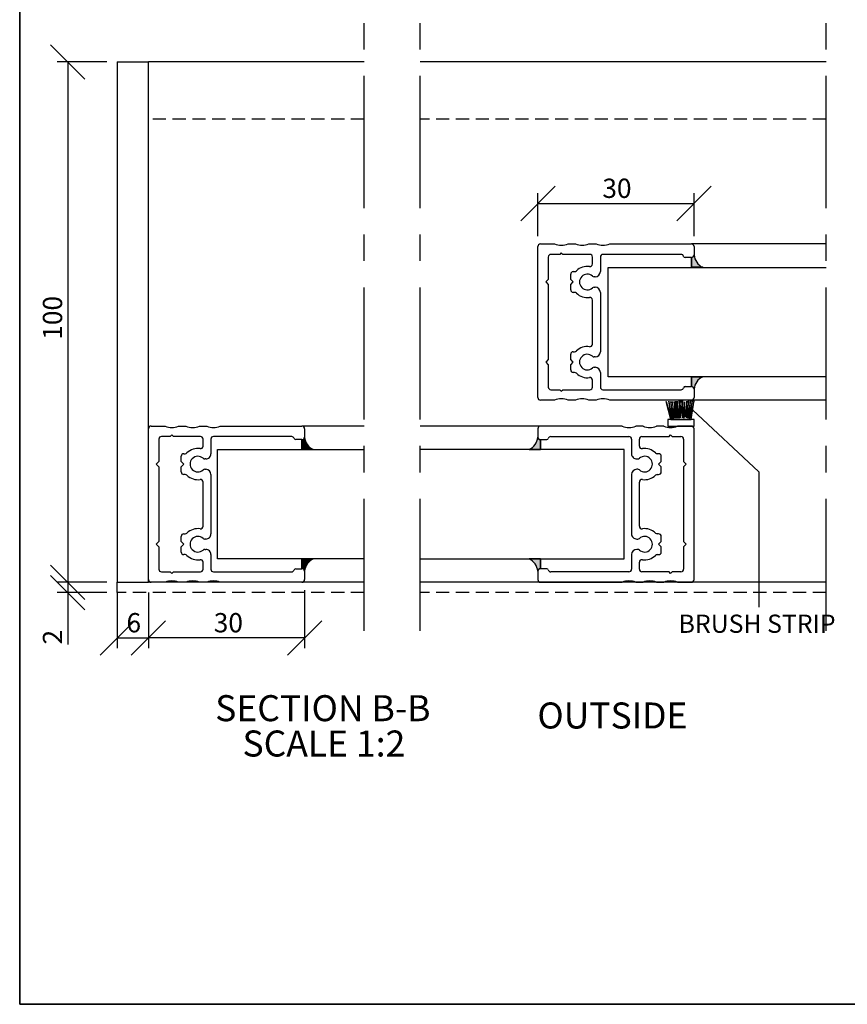
# Model space of a CAD drawing. Units: millimetres. Extents: x 20 to 577, y 20 to 400.
# Drawn here: x 20 to 179, y 20 to 209 of the extents above; entities that cross this region are included whole.
import ezdxf

# ---------------------------------------------------------------- set-up
doc = ezdxf.new("R2010")
doc.units = ezdxf.units.MM
doc.header["$LTSCALE"] = 2
doc.linetypes.add('CENTERX2', pattern=[20.319999999999997, 12.7, -2.54, 2.54, -2.54])
doc.linetypes.add('HIDDEN', pattern=[1.905, 1.27, -0.635])
for name, color, linetype in [('BESKRIVANDE_GRAFIK', 114, 'Continuous'), ('GLAS', 4, 'Continuous'), ('HITOM_SNITT', 8, 'CENTERX2'), ('KONNEKTIONSLINJE', 7, 'CENTERX2'), ('KONTUR_GRÅ', 8, 'Continuous'), ('KONTUR_RÖD', 1, 'Continuous'), ('LOGOTYPE', 7, 'Continuous'), ('MÅTTSÄTTNING', 1, 'Continuous'), ('PROFIL', 1, 'Continuous'), ('SLD-0', 8, 'Continuous'), ('TEXT', 1, 'Continuous')]:
    doc.layers.add(name, color=color, linetype=linetype)
doc.styles.add('SLDTEXTSTYLE0', font='TXT', dxfattribs={"width": 0.7})
doc.styles.add('SLDTEXTSTYLE2', font='TXT', dxfattribs={"width": 0.7291666666666666})
doc.dimstyles.new('SLDDIMSTYLE0', dxfattribs={"dimtxt": 3.704166666666666, "dimasz": 6.603999999999999, "dimexe": 0, "dimexo": 0.0625, "dimgap": 0.9260416666666665, "dimtad": 1, "dimlfac": 1.000000013783428, "dimrnd": 1e-09, "dimzin": 12, "dimdsep": 46, "dimtxsty": 'SLDTEXTSTYLE0', "dimblk1": 'OBLIQUE', "dimblk2": 'OBLIQUE', "dimsah": 1, "dimcen": 0.09, "dimadec": 0, "dimazin": 3, "dimtfac": 1, "dimtdec": 0, "dimtofl": 0, "dimtmove": 0, "dimatfit": 3, "dimldrblk": 'OBLIQUE', "dimfxl": 0, "dimfrac": 2, "dimtolj": 1, "dimtzin": 12, "dimarcsym": 0})

# ---------------------------------------------------------------- blocks, each defined once
blk = doc.blocks.new('Block3')
at = {"layer": 'LOGOTYPE', "color": 7, "lineweight": 35}
for p, q in [((2.664535259100376e-12, 1.734723475976807e-14), (0, 380.0000000000002)), ((554.0000000000028, 3.885780586188048e-12), (2.664535259100376e-12, 1.734723475976807e-14))]:
    blk.add_line(p, q, dxfattribs=at)
blk = doc.blocks.new('Block15')
at = {"layer": 'PROFIL'}
for p, q in [((-29, 0), (29, 0)), ((-30.00000000000023, -6.401923788646287), (-30, -1)), ((-15.39999999999986, -2.999999999999545), (-16.40000000000032, -4)), ((-14.39999999999986, -4), (-15.39999999999986, -2.999999999999545)), ((15.39999999999964, -2.999999999999545), (14.39999999999986, -4)), ((16.39999999999986, -4), (15.39999999999964, -2.999999999999545)), ((30, -1), (30, -6.401923788646287)), ((-26, -5), (-26, -8.399999999999068)), ((-16.40000000000032, -4), (-25, -4)), ((14.39999999999986, -4), (-14.39999999999986, -4)), ((25, -4), (16.39999999999986, -4)), ((26, -8.399999999999068), (26, -5)), ((-26, -8.399999999999068), (-26.60000000000014, -8.999999999999432)), ((-26.60000000000014, -8.999999999999432), (-26, -9.599999999998431)), ((-26, -9.599999999998431), (-26, -20.00000000000034)), ((26.60000000000014, -8.999999999999432), (26, -8.399999999999068)), ((26, -9.599999999998431), (26.60000000000014, -8.999999999999432)), ((26, -20.00000000000034), (26, -9.599999999998431)), ((-30, -14.40192378864674), (-30, -11.59807621135303)), ((-19.39999999999986, -14.1010205144338), (-19.39999999999986, -13.60000000000025)), ((-18.39999999999986, -12.60000000000025), (-16.39999999999964, -12.6000000000007)), ((-16.39999999999964, -12.6000000000007), (-15.39999999999986, -13.60000000000025)), ((-15.39999999999986, -13.60000000000025), (-14.40000000000009, -12.6000000000007)), ((-14.40000000000009, -12.6000000000007), (-12.39999999999986, -12.60000000000025)), ((-11.39999999999986, -13.60000000000025), (-11.39999999999964, -14.1010205144338)), ((11.39999999999986, -14.1010205144338), (11.39999999999986, -13.60000000000025)), ((12.39999999999986, -12.60000000000025), (14.40000000000009, -12.6000000000007)), ((14.40000000000009, -12.6000000000007), (15.39999999999986, -13.60000000000025)), ((15.39999999999986, -13.60000000000025), (16.39999999999964, -12.6000000000007)), ((16.39999999999964, -12.6000000000007), (18.39999999999986, -12.60000000000025)), ((19.39999999999986, -13.60000000000025), (19.39999999999986, -14.1010205144338)), ((30, -11.59807621135303), (30, -14.40192378864674)), ((-30, -22.40192378864629), (-30, -19.59807621135303)), ((-24.99999999999955, -21.00000000000171), (-22.32820323027522, -21.00000000000034)), ((-17.39999999999964, -21.64575131106437), (-17.39999999999986, -22.00000000000034)), ((-13.39999999999986, -22.00000000000034), (-13.40000000000009, -21.64575131106437)), ((-8.471796769724278, -21.00000000000034), (8.471796769724278, -21.00000000000034)), ((13.39999999999986, -21.64575131106437), (13.39999999999986, -22.00000000000034)), ((17.39999999999986, -22.00000000000034), (17.39999999999964, -21.64575131106437)), ((22.32820323027522, -21.00000000000034), (24.99999999999955, -21.00000000000171)), ((30, -19.59807621135303), (30, -22.40192378864629)), ((-26, -24.99999999999989), (-26, -55.05080666164883)), ((-19.39999999999986, -24.00000000000034), (-25, -23.99999999999989)), ((11.39999999999986, -23.99999999999943), (-11.39999999999986, -24.00000000000034)), ((25, -24.00000000000034), (19.39999999999986, -24.00000000000034)), ((26, -55.05080666164883), (26, -24.99999999999989)), ((-30, -58.99999999999989), (-29.99999999999955, -27.59807621135212)), ((29.99999999999955, -27.59807621135212), (30, -58.99999999999989)), ((-24.79999999999995, -56.59999999999934), (-24.79999999999995, -58.99999999999989)), ((24.79999999999995, -58.99999999999989), (24.79999999999995, -56.59999999999934)), ((-25.79999999999995, -59.99999999999989), (-29, -59.99999999999989)), ((29, -59.99999999999989), (25.79999999999995, -59.99999999999989))]:
    blk.add_line(p, q, dxfattribs=at)
for centre, radius, start, end in [((-28.99999999999999, -1.000000000000003), 1.000000000000007, 90.0000000000004, 179.9999999999998), ((28.99999999999999, -1.000000000000003), 1.000000000000007, 1.908332808878097e-13, 89.99999999999959), ((-36.50000000000004, -8.999999999999945), 6.999999999999948, 338.2132107017408, 21.786789298265), ((-25, -4.999999999999996), 1, 89.9999999999998, 180.000000000001), ((25, -4.999999999999996), 1, 6.106664988409952e-13, 90.0000000000002), ((36.49999999999991, -8.999999999999659), 6.999999999999936, 158.2132107017375, 201.7867892982634), ((-36.5, -16.99999999999989), 6.999999999999937, 338.2132107017403, 21.78678929826052), ((-15.39999999999995, -18.99999999999994), 6.000000000000082, 135.5846914028041, 188.2132107017411), ((-20.39999999999987, -14.10102051443337), 1.000000000000011, 315.5846914028135, 359.9999999999762), ((-18.39999999999986, -13.60000000000025), 1, 90, 180), ((-12.39999999999986, -13.60000000000025), 1, 0, 90), ((-10.39999999999985, -14.10102051443369), 0.9999999999997873, 180.000000000007, 224.4153085971749), ((-15.39999999999995, -18.99999999999994), 6.000000000000209, 351.7867892982608, 44.41530859719468), ((15.39999999999995, -18.99999999999994), 6.000000000000209, 135.5846914028053, 188.2132107017408), ((10.39999999999996, -14.10102051443341), 0.9999999999999005, 315.5846914028108, 359.9999999999787), ((12.39999999999986, -13.60000000000025), 1, 90, 180), ((18.39999999999986, -13.60000000000025), 1, 0, 90), ((20.39999999999988, -14.10102051443337), 1.000000000000014, 180.0000000000254, 224.415308597188), ((15.39999999999995, -18.99999999999994), 6.000000000000082, 351.7867892982605, 44.41530859719588), ((36.5, -16.99999999999989), 6.999999999999937, 158.2132107017395, 201.7867892982613), ((-15.39999999999995, -18.99999999999994), 2.999999999999832, 318.5903778907361, 221.4096221092771), ((15.39999999999995, -18.99999999999994), 2.999999999999832, 318.5903778907246, 221.4096221092655), ((-36.50000000000117, -24.99999999999977), 7.000000000001146, 338.2132107017513, 21.78678929825957), ((-24.99999999999909, -20.0000000000008), 1.000000000000913, 179.9999999999739, 269.9999999999748), ((-22.32820323027528, -20.00000000000039), 0.9999999999999503, 270.0000000000041, 8.213210701752837), ((-19.39999999999986, -22.00000000000034), 2.000000000000004, 270.0000000000008, 7.124442486478278e-13), ((-18.39999999999941, -21.64575131106454), 0.9999999999997691, 9.363552982230755e-12, 41.40962210927589), ((-12.39999999999996, -21.64575131106448), 1.00000000000013, 138.5903778907123, 179.9999999999941), ((-11.39999999999986, -22.00000000000034), 2.000000000000004, 180.0000000000009, 270.0000000000008), ((-8.471796769724333, -20.00000000000029), 1.000000000000046, 171.7867892982536, 270.000000000004), ((8.471796769724333, -20.00000000000029), 1.000000000000046, 269.9999999999977, 8.213210701746437), ((11.40000000000032, -21.99999999999989), 1.999999999999545, 269.9999999999878, 359.9999999999878), ((12.39999999999985, -21.64575131106418), 1.000000000000018, 359.9999999999896, 41.40962210927044), ((18.39999999999941, -21.64575131106454), 0.9999999999997691, 138.5903778907241, 179.9999999999906), ((19.39999999999986, -22.00000000000034), 2.000000000000004, 180.0000000000009, 270.0000000000008), ((22.32820323027528, -20.00000000000039), 0.9999999999999503, 171.7867892982472, 269.9999999999976), ((24.99999999999909, -20.0000000000008), 1.000000000000913, 270.0000000000269, 2.605510395052534e-11), ((36.50000000000116, -24.99999999999977), 7.000000000001139, 158.2132107017404, 201.7867892982504), ((-25, -24.99999999999989), 1.000000000000004, 90, 180), ((25.00000000000023, -25.00000000000011), 0.9999999999997726, 1.302755197527753e-11, 90.00000000001323), ((-25.00000000006416, -55.05080666156585), 0.9999999999358415, 180.0000000047555, 255.5224878176316), ((-25.4000000000001, -56.59999999999925), 0.6000000000001496, 359.999999999992, 75.52248781287524), ((25.4000000000001, -56.59999999999925), 0.6000000000001496, 104.4775121871248, 180.0000000000096), ((25.00000000006416, -55.05080666156585), 0.9999999999358415, 284.47751218237, 359.9999999952462), ((-29, -58.99999999999989), 1.000000000000004, 180, 270.0000000000006), ((-25.79999999999995, -58.99999999999989), 1, 270.0000000000008, 0), ((25.79999999999995, -58.99999999999989), 1, 180, 270.0000000000008), ((29, -58.99999999999989), 1.000000000000004, 270.000000000001, 0)]:
    blk.add_arc(centre, radius, start, end, dxfattribs=at)
blk = doc.blocks.new('_Oblique')
at = {"color": 0, "linetype": 'ByBlock', "lineweight": -2}
blk.add_line((-0.5, -0.5), (0.5, 0.5), dxfattribs=at)
blk = doc.blocks.new('_D_13')
at = {"layer": 'MÅTTSÄTTNING'}
for p, q in [((38.74080092798915, 99.11588671850495), (38.74080092798915, 88.41180690909734)), ((44.74080084528859, 99.11588671850495), (44.74080084528859, 88.41180690909734)), ((38.74080092798915, 90.41180690909734), (44.74080084528859, 90.41180690909734))]:
    blk.add_line(p, q, dxfattribs=at)
at = {"layer": 'MÅTTSÄTTNING', "xscale": 6.603999999999999, "yscale": 6.603999999999999, "rotation": 180.0000000000004}
blk.add_blockref('_Oblique', (38.74080092798915, 90.41180690909734), dxfattribs=at)
at = {"layer": 'MÅTTSÄTTNING', "xscale": 6.603999999999999, "yscale": 6.603999999999999}
blk.add_blockref('_Oblique', (44.74080084528859, 90.41180690909734), dxfattribs=at)
at = {"layer": 'MÅTTSÄTTNING', "insert": (40.51466082370235, 95.18672854542066), "char_height": 3.704166666666666, "attachment_point": 1, "style": 'SLDTEXTSTYLE0'}
blk.add_mtext('6', dxfattribs=at)
blk = doc.blocks.new('_D_14')
at = {"layer": 'MÅTTSÄTTNING'}
for p, q in [((44.74080084528859, 99.11588671850495), (44.74080084528859, 88.41180690909734)), ((74.74080043178569, 99.61588671161317), (74.74080043178569, 88.41180690909734)), ((74.74080043178569, 90.41180690909734), (44.74080084528859, 90.41180690909734))]:
    blk.add_line(p, q, dxfattribs=at)
at = {"layer": 'MÅTTSÄTTNING', "xscale": 6.603999999999999, "yscale": 6.603999999999999, "rotation": 180.0000000000004}
blk.add_blockref('_Oblique', (44.74080084528859, 90.41180690909734), dxfattribs=at)
at = {"layer": 'MÅTTSÄTTNING', "xscale": 6.603999999999999, "yscale": 6.603999999999999}
blk.add_blockref('_Oblique', (74.74080043178569, 90.41180690909734), dxfattribs=at)
at = {"layer": 'MÅTTSÄTTNING', "insert": (57.2878735387144, 95.18672854542066), "char_height": 3.704166666666666, "attachment_point": 1, "style": 'SLDTEXTSTYLE0'}
blk.add_mtext('30', dxfattribs=at)
blk = doc.blocks.new('_D_15')
at = {"layer": 'MÅTTSÄTTNING'}
for p, q in [((119.5717335560119, 167.6158858225819), (119.5717335560119, 175.9008300754896)), ((149.5717335560119, 167.6158858225828), (149.5717335560119, 175.9008300754896)), ((119.5717335560119, 173.9008300754896), (149.5717335560119, 173.9008300754896))]:
    blk.add_line(p, q, dxfattribs=at)
at = {"layer": 'MÅTTSÄTTNING', "xscale": 6.603999999999999, "yscale": 6.603999999999999, "rotation": 180.0000000000004}
blk.add_blockref('_Oblique', (119.5717335560119, 173.9008300754896), dxfattribs=at)
at = {"layer": 'MÅTTSÄTTNING', "xscale": 6.603999999999999, "yscale": 6.603999999999999}
blk.add_blockref('_Oblique', (149.5717335560119, 173.9008300754896), dxfattribs=at)
at = {"layer": 'MÅTTSÄTTNING', "insert": (131.9568453410837, 178.6757517118129), "char_height": 3.704166666666666, "attachment_point": 1, "style": 'SLDTEXTSTYLE0'}
blk.add_mtext('30', dxfattribs=at)
blk = doc.blocks.new('_D_21')
at = {"layer": 'MÅTTSÄTTNING'}
for p, q in [((36.74080092798915, 101.115886718505), (27.2287506616567, 101.115886718505)), ((29.2287506616567, 101.115886718505), (29.2287506616567, 99.11588674607182)), ((36.74080092798926, 99.11588674607182), (27.2287506616567, 99.11588674607182)), ((29.2287506616567, 99.11588674607182), (29.2287506616567, 89.15993579356926))]:
    blk.add_line(p, q, dxfattribs=at)
at = {"layer": 'MÅTTSÄTTNING', "xscale": 6.603999999999999, "yscale": 6.603999999999999}
for p, rotation in [((29.2287506616567, 101.115886718505), 90.0000000000004), ((29.2287506616567, 99.11588674607182), 270.0000000000004)]:
    blk.add_blockref('_Oblique', p, dxfattribs=dict(at, rotation=rotation))
at = {"layer": 'MÅTTSÄTTNING', "insert": (24.45382902533337, 89.15993579356928), "char_height": 3.704166666666666, "attachment_point": 1, "rotation": 90.00000000000041, "style": 'SLDTEXTSTYLE0'}
blk.add_mtext('2', dxfattribs=at)
blk = doc.blocks.new('_D_22')
at = {"layer": 'MÅTTSÄTTNING'}
for p, q in [((36.74080092798921, 201.1158853401622), (27.2287506616567, 201.1158853401622)), ((29.2287506616567, 201.1158853401622), (29.2287506616567, 101.115886718505)), ((36.74080092798915, 101.115886718505), (27.2287506616567, 101.115886718505))]:
    blk.add_line(p, q, dxfattribs=at)
at = {"layer": 'MÅTTSÄTTNING', "xscale": 6.603999999999999, "yscale": 6.603999999999999}
for p, rotation in [((29.2287506616567, 201.1158853401622), 90.0000000000004), ((29.2287506616567, 101.115886718505), 270.0000000000004)]:
    blk.add_blockref('_Oblique', p, dxfattribs=dict(at, rotation=rotation))
at = {"layer": 'MÅTTSÄTTNING', "insert": (24.45382902533338, 147.7163312680177), "char_height": 3.704166666666666, "attachment_point": 1, "rotation": 90.00000000000041, "style": 'SLDTEXTSTYLE0'}
blk.add_mtext('100', dxfattribs=at)

msp = doc.modelspace()

# ---------------------------------------------------------------- hatches: boundary and pattern name
at = {"layer": 'BESKRIVANDE_GRAFIK'}
h = msp.add_hatch(color=256, dxfattribs=at)
edge = h.paths.add_edge_path(flags=0)
edge.add_arc((152.5366449845117, 164.3207177557838), 2.982529265423673, 186.182908646061, 244.3420470199901, ccw=False)
edge.add_arc((149.0717335560112, 164.0158858515265), 0.4999999931083098, 269.9999999999935, 358.1209534991117, ccw=False)
edge.add_line((149.0717335560112, 163.5158858584182), (149.0717335560112, 161.6322807192262))
edge.add_line((149.0717335560112, 161.6322807192262), (151.2452166591393, 161.6322807192262))
h = msp.add_hatch(color=256, dxfattribs=at)
edge = h.paths.add_edge_path(flags=0)
edge.add_arc((149.0717335560112, 138.2158862071388), 0.4999999931083802, 1.8790465008937076, 89.9999999999992, ccw=False)
edge.add_arc((152.5366449845118, 137.9110543028816), 2.982529265423711, 115.6579529800099, 173.8170913539383, ccw=False)
edge.add_line((151.2452166591393, 140.5994913394392), (149.0717335560112, 140.5994913394392))
edge.add_line((149.0717335560112, 140.5994913394392), (149.0717335560112, 138.7158862002472))
h = msp.add_hatch(color=256, dxfattribs=at)
edge = h.paths.add_edge_path(flags=0)
edge.add_arc((74.2408004386764, 129.0158863339463), 0.4999999931082355, 332.84429301662226, 353.35756308459054, ccw=False)
edge.add_arc((74.23446883127876, 129.0030966644319), 0.4999999931082671, 270, 334.4796985750313, ccw=False)
edge.add_line((74.23446883127876, 128.5030966713236), (74.23446883127876, 126.6194915321315))
edge.add_line((74.23446883127876, 126.6194915321315), (76.40795193440673, 126.6194915321315))
edge.add_arc((77.69938025977926, 129.3079285686891), 2.982529265423684, 186.7368447860933, 244.342047019988, ccw=False)
h = msp.add_hatch(color=256, dxfattribs=at)
edge = h.paths.add_edge_path(flags=0)
edge.add_arc((120.0717339557307, 129.0030966644319), 0.4999999931082671, 181.879046500885, 270, ccw=False)
edge.add_arc((116.6068225272302, 129.3079285686891), 2.982529265423688, 295.6579529800098, 353.8170913539401, ccw=False)
edge.add_line((117.8982508526026, 126.6194915321315), (120.0717339557307, 126.6194915321315))
edge.add_line((120.0717339557307, 126.6194915321315), (120.0717339557307, 128.5030966713236))
h = msp.add_hatch(color=256, dxfattribs=at)
edge = h.paths.add_edge_path(flags=0)
edge.add_arc((74.2408004386764, 103.2158866895589), 0.4999999931082355, 5.874621554830014, 89.9999999999992, ccw=False)
edge.add_arc((77.69938025977916, 102.9110547853017), 2.982529265423588, 115.6579529800097, 173.1445772051428, ccw=False)
edge.add_line((76.40795193440673, 105.5994918218592), (74.23446883127876, 105.5994918218592))
edge.add_line((74.23446883127876, 105.5994918218592), (74.23446883127876, 103.7158866826672))
edge.add_line((74.23446883127876, 103.7158866826672), (74.2408004386764, 103.7158866826671))
h = msp.add_hatch(color=256, dxfattribs=at)
edge = h.paths.add_edge_path(flags=0)
edge.add_arc((116.6068225272303, 102.9110547853016), 2.982529265423599, 6.182908646060298, 64.34204701999118, ccw=False)
edge.add_arc((120.07173395573, 103.2158866895596), 0.4999999931075692, 89.99999999992258, 178.1209534991929, ccw=False)
edge.add_line((120.0717339557307, 103.7158866826672), (120.0717339557307, 105.5994918218592))
edge.add_line((120.0717339557307, 105.5994918218592), (117.8982508526026, 105.5994918218592))

# ---------------------------------------------------------------- linework, layer by layer
for p, q in [((149.0717335560112, 161.6322807192262), (149.0717335560112, 163.5158858584182)), ((151.2452166591393, 161.6322807192262), (149.0717335560112, 161.6322807192262)), ((149.0717335560112, 140.5994913394392), (149.0717335560112, 138.7158862002472)), ((151.2452166591393, 140.5994913394392), (149.0717335560112, 140.5994913394392)), ((74.23446883127879, 126.6194915321315), (74.23446883127879, 128.5030966713236)), ((120.0717339557307, 126.6194915321315), (120.0717339557307, 128.5030966713236)), ((76.40795193440673, 126.6194915321315), (74.23446883127879, 126.6194915321315)), ((117.8982508526026, 126.6194915321315), (120.0717339557307, 126.6194915321315)), ((74.23446883127879, 105.5994918218592), (74.23446883127879, 103.7158866826672)), ((76.40795193440673, 105.5994918218592), (74.23446883127879, 105.5994918218592)), ((117.8982508526026, 105.5994918218592), (120.0717339557307, 105.5994918218592)), ((120.0717339557307, 105.5994918218592), (120.0717339557307, 103.7158866826672))]:
    msp.add_line(p, q, dxfattribs=at)
for centre, radius, start, end in [((149.0717335560112, 164.0158858515265), 0.4999999931083323, 269.9999999999943, 358.1209534991125), ((152.5366449845117, 164.3207177557838), 2.982529265423679, 186.1829086460617, 244.3420470199914), ((152.5366449845118, 137.9110543028816), 2.982529265423735, 115.6579529800102, 173.8170913539392), ((149.0717335560112, 138.2158862071388), 0.4999999931083892, 1.879046500894647, 90), ((74.23446883127879, 129.0030966644319), 0.4999999931082769, 270.0000000000008, 358.1209534991157), ((77.69938025977926, 129.3079285686891), 2.982529265423681, 186.1829086460595, 244.3420470199888), ((116.6068225272302, 129.3079285686891), 2.982529265423687, 295.6579529800106, 353.817091353941), ((120.0717339557307, 129.0030966644319), 0.4999999931082769, 181.8790465008859, 270.0000000000008), ((77.69938025977916, 102.9110547853017), 2.982529265423592, 115.6579529800106, 173.8170913539405), ((116.6068225272303, 102.9110547853016), 2.982529265423606, 6.182908646060864, 64.34204701999194), ((74.23446883127879, 103.2158866895589), 0.4999999931082769, 1.879046500885148, 90), ((120.07173395573, 103.2158866895596), 0.499999993107586, 89.99999999992346, 178.1209534991937)]:
    msp.add_arc(centre, radius, start, end, dxfattribs=at)
at = {"layer": 'GLAS'}
for p, q in [((133.0932000201353, 140.6158861740586), (133.0932000201353, 161.6158858846067)), ((133.0932000201353, 161.6158858846067), (174.9370054422632, 161.6158858846067)), ((174.9370054422632, 140.6158861740587), (133.0932000201353, 140.6158861740586))]:
    msp.add_line(p, q, dxfattribs=at)
at = {"layer": 'GLAS', "linetype": 'Continuous'}
for p, q in [((58.04080066196793, 105.5994918218593), (58.04080066196793, 126.5994915324073)), ((58.04080066196793, 126.5994915324073), (86.1981607583186, 126.5994915324074)), ((136.1226587140343, 126.6194915321315), (96.9481606101468, 126.6194915321316)), ((136.1226587140343, 105.6194918215835), (136.1226587140343, 126.6194915321315)), ((86.1981607583186, 105.5994918218594), (58.04080066196793, 105.5994918218593)), ((96.9481606101468, 105.6194918215836), (136.1226587140343, 105.6194918215835))]:
    msp.add_line(p, q, dxfattribs=at)
at = {"layer": 'HITOM_SNITT', "linetype": 'HIDDEN'}
for p, q in [((86.1981607583186, 190.115885491779), (44.74080084528753, 190.115885491779)), ((174.9370054422632, 190.115885491779), (96.9481606101468, 190.115885491779)), ((38.7408009279882, 99.11588674607094), (38.7408009279881, 101.1158867185041)), ((86.1981607583186, 99.11588674607091), (38.7408009279882, 99.11588674607094)), ((174.9370054422632, 99.11588674607088), (96.9481606101468, 99.11588674607091))]:
    msp.add_line(p, q, dxfattribs=at)
at = {"layer": 'KONNEKTIONSLINJE'}
for p, q in [((86.1981607583186, 91.74277960900146), (86.1981607583186, 208.8707953812299)), ((96.9481606101468, 91.74277960900146), (96.9481606101468, 208.8707953812299)), ((174.9370054422632, 91.74277960900146), (174.9370054422632, 208.8707953812299))]:
    msp.add_line(p, q, dxfattribs=at)
at = {"layer": 'KONTUR_GRÅ', "linetype": 'Continuous'}
for p, q in [((86.1981607583186, 201.1158853401613), (44.74080084528753, 201.1158853401613)), ((174.9370054422632, 201.1158853401613), (96.9481606101468, 201.1158853401613)), ((174.9370054422632, 166.1158858225812), (149.0717335560112, 166.1158858225812)), ((174.9370054422633, 136.1158862360841), (149.0717335560113, 136.115886236084)), ((86.1981607583186, 131.1158863050012), (74.2408004386764, 131.1158863050012)), ((120.0717339557307, 131.1158863050012), (96.9481606101468, 131.1158863050012)), ((86.1981607583186, 101.115886718504), (44.74080084528753, 101.1158867185041)), ((174.9370054422632, 101.115886718504), (96.9481606101468, 101.115886718504))]:
    msp.add_line(p, q, dxfattribs=at)
at = {"layer": 'KONTUR_GRÅ'}
for p, q in [((149.0717335560112, 163.5158858584182), (149.0717335560112, 161.6322807192262)), ((149.0717335560112, 161.6322807192262), (151.2452166591393, 161.6322807192262)), ((149.0717335560112, 138.7158862002472), (149.0717335560112, 140.5994913394392)), ((149.0717335560112, 140.5994913394392), (151.2452166591393, 140.5994913394392)), ((74.23446883127879, 128.5030966713236), (74.23446883127879, 126.6194915321315)), ((120.0717339557307, 128.5030966713236), (120.0717339557307, 126.6194915321315)), ((74.23446883127879, 126.6194915321315), (76.40795193440673, 126.6194915321315)), ((120.0717339557307, 126.6194915321315), (117.8982508526026, 126.6194915321315)), ((74.23446883127879, 103.7158866826672), (74.23446883127879, 105.5994918218592)), ((74.23446883127879, 105.5994918218592), (76.40795193440673, 105.5994918218592)), ((120.0717339557307, 105.5994918218592), (117.8982508526026, 105.5994918218592)), ((120.0717339557307, 103.7158866826672), (120.0717339557307, 105.5994918218592))]:
    msp.add_line(p, q, dxfattribs=at)
for centre, radius, start, end in [((149.0717335560112, 164.0158858515265), 0.4999999931083323, 269.9999999999943, 358.1209534991125), ((152.5366449845117, 164.3207177557838), 2.982529265423679, 186.1829086460617, 244.3420470199914), ((152.5366449845118, 137.9110543028816), 2.982529265423735, 115.6579529800102, 173.8170913539392), ((149.0717335560112, 138.2158862071388), 0.4999999931083892, 1.879046500894647, 90), ((74.23446883127879, 129.0030966644319), 0.4999999931082769, 270.0000000000008, 358.1209534991157), ((77.69938025977926, 129.3079285686891), 2.982529265423681, 186.1829086460595, 244.3420470199888), ((116.6068225272302, 129.3079285686891), 2.982529265423687, 295.6579529800106, 353.817091353941), ((120.0717339557307, 129.0030966644319), 0.4999999931082769, 181.8790465008859, 270.0000000000008), ((77.69938025977916, 102.9110547853017), 2.982529265423592, 115.6579529800106, 173.8170913539405), ((116.6068225272303, 102.9110547853016), 2.982529265423606, 6.182908646060864, 64.34204701999194), ((74.23446883127879, 103.2158866895589), 0.4999999931082769, 1.879046500885148, 90), ((120.07173395573, 103.2158866895596), 0.499999993107586, 89.99999999992346, 178.1209534991937)]:
    msp.add_arc(centre, radius, start, end, dxfattribs=at)
at = {"layer": 'KONTUR_RÖD', "linetype": 'Continuous', "lineweight": 18}
msp.add_line((149.308174813596, 134.240886261928), (162.0043694991374, 122.3158864262953), dxfattribs=at)
at = {"layer": 'KONTUR_RÖD'}
msp.add_line((162.0043694991374, 122.3158864262953), (162.0043694991374, 96.31588678466443), dxfattribs=at)
at = {"layer": 'PROFIL'}
for p, q in [((38.74080092798815, 201.1158853401613), (44.74080084528747, 201.1158853401613)), ((38.7408009279881, 201.1158853401613), (38.7408009279881, 101.1158867185041)), ((44.74080084528753, 101.1158867185041), (44.74080084528753, 201.1158853401613)), ((38.7408009279881, 101.1158867185041), (44.74080084528753, 101.1158867185041))]:
    msp.add_line(p, q, dxfattribs=at)
at = {"layer": 'PROFIL', "linetype": 'Continuous'}
for p, q in [((44.74080084528753, 101.6158867116123), (44.74080084528753, 130.6158863118929)), ((45.24080083839588, 131.1158863050012), (47.9417626954905, 131.1158863050012)), ((50.53983887103342, 131.1158863050012), (51.94176264035699, 131.1158863050012)), ((54.53983881589971, 131.1158863050012), (55.94176258522296, 131.1158863050012)), ((58.53983876076557, 131.115886305001), (74.2408004386764, 131.1158863050012)), ((74.74080043178463, 130.6158863118929), (74.74080043178463, 129.0158863339463)), ((119.5717339626224, 130.615886311893), (119.5717339626224, 129.0158863339464)), ((135.7726956336415, 131.115886305001), (120.0717339557307, 131.1158863050012)), ((139.7726955785073, 131.1158863050012), (138.370771809184, 131.1158863050012)), ((143.7726955233736, 131.1158863050012), (142.3707717540501, 131.1158863050012)), ((149.0717335560113, 131.1158863050012), (146.3707716989165, 131.1158863050012)), ((149.5717335491196, 101.6158867116123), (149.5717335491196, 130.615886311893)), ((48.94080078739668, 129.115886332568), (47.24080081082901, 129.115886332568)), ((49.24080078326185, 129.4158863284331), (48.94080078739668, 129.115886332568)), ((49.54080077912634, 129.115886332568), (49.24080078326185, 129.4158863284331)), ((54.74080070745338, 129.115886332568), (49.54080077912634, 129.115886332568)), ((72.26620379671755, 129.115886332568), (57.24080067299464, 129.115886332568)), ((122.0463305976895, 129.1158863325681), (137.0717337214124, 129.1158863325681)), ((139.5717336869537, 129.1158863325681), (144.7717336152807, 129.1158863325681)), ((144.7717336152807, 129.1158863325681), (145.0717336111452, 129.4158863284331)), ((145.0717336111452, 129.4158863284331), (145.3717336070104, 129.1158863325681)), ((145.3717336070104, 129.1158863325681), (147.0717335835781, 129.1158863325681)), ((46.7408008177207, 128.6158863394598), (46.7408008177207, 124.3158863987284)), ((55.24080070056173, 127.2799879730106), (55.2408007005624, 128.6158863394595)), ((56.74080067988652, 128.6158863394598), (56.74080067988652, 125.8158863780532)), ((74.2408004386764, 128.5158863408381), (73.04080045521619, 128.5158863408381)), ((120.0717339557307, 128.5158863408381), (121.2717339391908, 128.5158863408381)), ((137.5717337145205, 128.6158863394598), (137.5717337145205, 125.8158863780533)), ((139.0717336938453, 127.2799879730107), (139.0717336938447, 128.6158863394596)), ((147.5717335766865, 128.6158863394598), (147.5717335766865, 124.3158863987285)), ((51.04080075845224, 124.3158863987283), (51.04080075845202, 125.3158863849449)), ((51.54080075156037, 125.8158863780532), (51.79131100532427, 125.8158863780532)), ((142.7717336428467, 125.8158863780533), (142.5212233890828, 125.8158863780533)), ((143.2717336359548, 124.3158863987283), (143.271733635955, 125.315886384945)), ((46.7408008177207, 124.3158863987284), (46.24080082461224, 123.81588640562)), ((46.24080082461224, 123.81588640562), (46.7408008177207, 123.3158864125118)), ((46.7408008177207, 123.3158864125118), (46.7408008177207, 108.9158866109933)), ((51.54080075156037, 123.8158864056201), (51.04080075845224, 124.3158863987283)), ((51.04080075845224, 123.315886412512), (51.54080075156037, 123.8158864056201)), ((51.04080075845202, 122.3158864262953), (51.04080075845224, 123.315886412512)), ((55.74080069366996, 124.8158863918367), (55.56367635164342, 124.8158863918366)), ((138.5717337007371, 124.8158863918367), (138.7488580427636, 124.8158863918366)), ((142.7717336428467, 123.8158864056202), (143.2717336359548, 124.3158863987283)), ((143.2717336359548, 123.315886412512), (142.7717336428467, 123.8158864056202)), ((143.271733635955, 122.3158864262953), (143.2717336359548, 123.315886412512)), ((147.5717335766865, 124.3158863987285), (148.0717335697949, 123.81588640562)), ((148.0717335697949, 123.81588640562), (147.5717335766865, 123.3158864125119)), ((147.5717335766865, 123.3158864125119), (147.5717335766865, 108.9158866109934)), ((51.79131100532427, 121.815886433187), (51.54080075156037, 121.815886433187)), ((55.56367635164342, 122.8158864194035), (55.74080069366996, 122.8158864194035)), ((56.74080067988607, 121.815886433187), (56.74080067988652, 110.4158865903182)), ((137.5717337145209, 121.815886433187), (137.5717337145205, 110.4158865903182)), ((138.7488580427636, 122.8158864194036), (138.5717337007371, 122.8158864194036)), ((142.5212233890828, 121.815886433187), (142.7717336428467, 121.815886433187)), ((55.24080070056173, 111.8799881852756), (55.24080070056173, 120.3517848382295)), ((139.0717336938453, 111.8799881852757), (139.0717336938453, 120.3517848382296)), ((51.04080075845224, 108.9158866109932), (51.04080075845202, 109.9158865972099)), ((51.54080075156037, 110.4158865903182), (51.79131100532427, 110.4158865903183)), ((142.7717336428467, 110.4158865903182), (142.5212233890828, 110.4158865903184)), ((143.2717336359548, 108.9158866109933), (143.271733635955, 109.9158865972099)), ((46.7408008177207, 108.9158866109933), (46.24080082461224, 108.415886617885)), ((46.24080082461224, 108.415886617885), (46.7408008177207, 107.9158866247765)), ((46.7408008177207, 107.9158866247765), (46.7408008177207, 103.6158866840454)), ((51.54080075156037, 108.415886617885), (51.04080075845224, 108.9158866109932)), ((51.04080075845224, 107.9158866247769), (51.54080075156037, 108.415886617885)), ((51.04080075845202, 106.9158866385602), (51.04080075845224, 107.9158866247769)), ((55.74080069366996, 109.4158866041016), (55.56367635164342, 109.4158866041015)), ((138.5717337007371, 109.4158866041017), (138.7488580427636, 109.4158866041015)), ((142.7717336428467, 108.4158866178851), (143.2717336359548, 108.9158866109933)), ((143.2717336359548, 107.9158866247769), (142.7717336428467, 108.4158866178851)), ((143.271733635955, 106.9158866385602), (143.2717336359548, 107.9158866247769)), ((147.5717335766865, 108.9158866109934), (148.0717335697949, 108.4158866178851)), ((148.0717335697949, 108.4158866178851), (147.5717335766865, 107.9158866247766)), ((147.5717335766865, 107.9158866247766), (147.5717335766865, 103.6158866840455)), ((51.79131100532427, 106.4158866454519), (51.54080075156037, 106.4158866454519)), ((55.56367635164342, 107.4158866316686), (55.74080069366996, 107.4158866316685)), ((56.74080067988652, 106.4158866454519), (56.74080067988629, 103.6158866840454)), ((137.5717337145205, 106.4158866454519), (137.5717337145207, 103.6158866840455)), ((138.7488580427636, 107.4158866316686), (138.5717337007371, 107.4158866316685)), ((142.5212233890828, 106.4158866454519), (142.7717336428467, 106.4158866454519)), ((55.2408007005624, 103.6158866840457), (55.24080070056173, 104.9517850504946)), ((139.0717336938447, 103.6158866840457), (139.0717336938453, 104.9517850504946)), ((47.24080081082901, 103.1158866909371), (48.94080078739668, 103.1158866909371)), ((48.94080078739668, 103.1158866909371), (49.24080078326185, 102.8158866950721)), ((49.24080078326185, 102.8158866950721), (49.54080077912634, 103.1158866909371)), ((49.54080077912634, 103.1158866909371), (54.74080070745338, 103.1158866909371)), ((57.24080067299464, 103.1158866909371), (72.26620379671755, 103.1158866909371)), ((73.04080045521619, 103.7158866826671), (74.2408004386764, 103.7158866826671)), ((74.74080043178463, 103.2158866895588), (74.74080043178463, 101.6158867116123)), ((119.5717339626224, 103.2158866895589), (119.5717339626224, 101.6158867116123)), ((121.2717339391908, 103.7158866826672), (120.0717339557307, 103.7158866826672)), ((137.0717337214124, 103.1158866909372), (122.0463305976895, 103.1158866909372)), ((144.7717336152807, 103.1158866909372), (139.5717336869537, 103.1158866909372)), ((145.0717336111452, 102.8158866950722), (144.7717336152807, 103.1158866909372)), ((145.3717336070104, 103.1158866909372), (145.0717336111452, 102.8158866950722)), ((147.0717335835781, 103.1158866909372), (145.3717336070104, 103.1158866909372)), ((47.9417626954905, 101.1158867185039), (45.24080083839588, 101.115886718504)), ((51.94176264035699, 101.115886718504), (50.53983887103342, 101.115886718504)), ((55.94176258522296, 101.115886718504), (54.53983881589971, 101.115886718504)), ((74.2408004386764, 101.115886718504), (58.53983876076557, 101.1158867185042)), ((120.0717339557307, 101.115886718504), (135.7726956336415, 101.1158867185043)), ((138.370771809184, 101.115886718504), (139.7726955785073, 101.115886718504)), ((142.3707717540501, 101.115886718504), (143.7726955233736, 101.115886718504)), ((146.3707716989165, 101.1158867185039), (149.0717335560113, 101.115886718504))]:
    msp.add_line(p, q, dxfattribs=at)
for centre, radius, start, end in [((45.24080083839588, 130.6158863118928), 0.4999999931083465, 90, 179.9999999999935), ((49.24080078326195, 134.3658862602049), 3.499999951757927, 248.2132107017385, 291.7867892982632), ((53.24080072812837, 134.365886260205), 3.499999951757922, 248.2132107017399, 291.7867892982612), ((57.24080067299464, 134.3658862602057), 3.499999951758745, 248.21321070174, 291.786789298249), ((74.2408004386764, 130.615886311893), 0.4999999931082328, 359.9999999999943, 90), ((120.0717339557307, 130.615886311893), 0.4999999931082328, 90, 180.0000000000073), ((137.0717337214124, 134.3658862602056), 3.499999951758539, 248.2132107017514, 291.7867892982607), ((141.0717336662787, 134.365886260205), 3.499999951757922, 248.2132107017403, 291.7867892982617), ((145.0717336111451, 134.365886260205), 3.499999951757927, 248.2132107017389, 291.7867892982632), ((149.0717335560113, 130.6158863118929), 0.4999999931083323, 6.513776077418842e-12, 90), ((47.24080081082879, 128.6158863394598), 0.4999999931081902, 89.99999999997476, 180.0000000000106), ((54.7408007074536, 128.6158863394593), 0.4999999931087942, 3.256888038706413e-11, 90.00000000002524), ((57.24080067299464, 128.6158863394599), 0.4999999931081334, 90, 180.0000000000171), ((72.26620379667604, 128.6158863394918), 0.4999999930762158, 14.47751218236893, 89.99999999524331), ((73.04080045521607, 128.8158863367031), 0.2999999958650221, 194.477512187123, 270.0000000000225), ((74.2408004386764, 129.0158863339463), 0.4999999931082328, 270.0000000000008, 6.513776077420138e-12), ((120.0717339557307, 129.0158863339463), 0.4999999931082328, 179.9999999999935, 270.0000000000008), ((121.2717339391909, 128.8158863367032), 0.2999999958650506, 269.9999999999791, 345.5224878128753), ((122.046330597731, 128.6158863394919), 0.4999999930762158, 90.00000000475832, 165.5224878176311), ((137.0717337214122, 128.6158863394598), 0.4999999931083039, 359.9999999999976, 89.99999999997395), ((139.5717336869533, 128.6158863394593), 0.4999999931087871, 89.99999999996092, 179.9999999999674), ((147.0717335835781, 128.6158863394598), 0.4999999931083323, 6.513776077418842e-12, 90), ((54.24080071434492, 123.8158864056202), 2.999999958649725, 81.78678929825904, 134.4153085971962), ((54.74080070745349, 127.2799879730107), 0.4999999931082399, 261.786789298246, 359.9999999999927), ((139.5717336869536, 127.2799879730108), 0.4999999931082471, 180.0000000000187, 278.2132107017547), ((140.071733680062, 123.8158864056202), 2.999999958649835, 45.5846914028028, 98.21321070173848), ((51.54080075156048, 125.3158863849448), 0.4999999931084602, 90.00000000001222, 179.9999999999821), ((51.79131100532405, 126.3158863711615), 0.4999999931082044, 270.000000000026, 314.4153085971932), ((54.24080071434492, 123.8158864056202), 1.499999979324782, 48.59037789072083, 311.4096221092632), ((55.56367635164364, 125.3158863849449), 0.4999999931083626, 228.5903778907273, 269.9999999999756), ((55.74080069367018, 125.8158863780531), 0.9999999862163946, 269.9999999999882, 9.770664116131456e-12), ((138.5717337007371, 125.8158863780533), 0.9999999862165794, 180, 270.0000000000008), ((138.7488580427635, 125.3158863849448), 0.4999999931081382, 270.0000000000139, 311.4096221092797), ((140.071733680062, 123.8158864056202), 1.499999979324743, 228.5903778907373, 131.409622109275), ((142.521223389083, 126.3158863711615), 0.4999999931082186, 225.5846914028083, 269.9999999999748), ((142.7717336428467, 125.3158863849449), 0.4999999931083607, 6.513776077418472e-12, 90), ((51.54080075156048, 122.3158864262954), 0.4999999931084602, 180.0000000000203, 269.9999999999886), ((51.79131100532416, 121.3158864400789), 0.4999999931081049, 45.58469140281515, 89.99999999998697), ((54.24080071434492, 123.8158864056202), 2.999999958649821, 225.5846914028061, 278.2132107017415), ((55.5636763516433, 122.3158864262951), 0.4999999931084798, 89.99999999998697, 131.4096221092617), ((55.74080069366974, 121.8158864331872), 0.9999999862163662, 359.9999999999886, 89.99999999998737), ((138.5717337007373, 121.8158864331872), 0.9999999862163662, 90.00000000001303, 180.0000000000114), ((138.7488580427636, 122.3158864262954), 0.499999993108288, 48.59037789071891, 90), ((140.071733680062, 123.8158864056202), 2.999999958649763, 261.7867892982621, 314.4153085971972), ((142.5212233890826, 121.3158864400788), 0.4999999931082186, 89.99999999998697, 134.4153085971613), ((142.7717336428468, 122.3158864262953), 0.4999999931082897, 269.9999999999878, 359.9999999999976), ((54.74080070745338, 120.3517848382295), 0.4999999931083465, 1.628444019354664e-12, 98.2132107017408), ((139.5717336869537, 120.3517848382296), 0.4999999931083607, 81.78678929825988, 180.0000000000057), ((54.74080070745338, 111.8799881852757), 0.4999999931083465, 261.78678929826, 359.999999999996), ((139.5717336869536, 111.8799881852758), 0.499999993108288, 180.0000000000106, 278.2132107017538), ((51.54080075156048, 109.9158865972097), 0.4999999931084602, 90.00000000001222, 179.9999999999821), ((51.79131100532416, 110.9158865834265), 0.499999993108172, 270.0000000000139, 314.4153085971777), ((54.24080071434492, 108.415886617885), 2.999999958649849, 81.78678929825938, 134.4153085971941), ((54.24080071434492, 108.415886617885), 1.499999979324792, 48.59037789073758, 311.4096221092797), ((55.74080069367018, 110.415886590318), 0.9999999862163946, 269.9999999999882, 1.13991081354867e-11), ((138.5717337007371, 110.4158865903182), 0.9999999862165794, 180, 270.0000000000008), ((140.071733680062, 108.4158866178851), 1.499999979324754, 228.5903778907261, 131.4096221092635), ((140.071733680062, 108.4158866178851), 2.99999995864989, 45.58469140280376, 98.21321070173833), ((142.5212233890829, 110.9158865834264), 0.4999999931081061, 225.5846914028176, 269.9999999999878), ((142.7717336428467, 109.9158865972099), 0.4999999931083607, 6.513776077418472e-12, 90), ((55.56367635164342, 109.9158865972099), 0.4999999931084176, 228.5903778907153, 270.0000000000008), ((138.7488580427635, 109.9158865972098), 0.4999999931082992, 270.0000000000139, 311.4096221092982), ((51.54080075156048, 106.9158866385604), 0.4999999931084602, 180.0000000000203, 269.9999999999886), ((51.79131100532405, 105.9158866523434), 0.4999999931084801, 45.5846914028406, 89.99999999997476), ((54.24080071434492, 108.415886617885), 2.999999958649652, 225.5846914028031, 278.213210701742), ((55.56367635164353, 106.9158866385604), 0.4999999931081855, 90.00000000001303, 131.4096221092752), ((55.74080069367018, 106.4158866454521), 0.9999999862163804, 359.9999999999902, 90.00000000001262), ((138.5717337007371, 106.4158866454519), 0.9999999862165794, 90, 180), ((138.7488580427636, 106.9158866385606), 0.4999999931080765, 48.59037789072767, 90), ((140.071733680062, 108.4158866178851), 2.999999958649695, 261.7867892982619, 314.4153085971976), ((142.5212233890828, 105.9158866523437), 0.4999999931082613, 90, 134.4153085971695), ((142.7717336428467, 106.9158866385603), 0.4999999931083607, 270.0000000000008, 359.9999999999943), ((54.74080070745349, 104.9517850504946), 0.4999999931082399, 1.628444019355012e-12, 98.21321070175476), ((139.5717336869536, 104.9517850504946), 0.4999999931082471, 81.78678929824603, 179.9999999999984), ((47.24080081082879, 103.6158866840453), 0.4999999931081334, 179.9999999999821, 270.000000000026), ((54.7408007074536, 103.6158866840459), 0.4999999931087942, 269.9999999999756, 359.9999999999699), ((57.24080067299475, 103.6158866840456), 0.4999999931084602, 180.0000000000203, 269.9999999999878), ((72.26620379667604, 103.6158866840133), 0.499999993076205, 270.0000000047575, 345.5224878176319), ((73.04080045521607, 103.4158866868021), 0.2999999958649937, 89.99999999997829, 165.522487812883), ((74.2408004386764, 103.2158866895589), 0.4999999931082328, 359.9999999999943, 90), ((120.07173395573, 103.2158866895596), 0.4999999931075649, 89.99999999992346, 180.0000000000855), ((121.2717339391909, 103.4158866868021), 0.2999999958650221, 14.47751218712018, 90.00000000002171), ((122.046330597731, 103.6158866840134), 0.499999993076205, 194.4775121823697, 269.9999999952425), ((137.0717337214124, 103.6158866840455), 0.4999999931083465, 270.0000000000008, 359.9999999999943), ((139.5717336869533, 103.615886684046), 0.4999999931087871, 180.0000000000317, 270.0000000000399), ((147.0717335835781, 103.6158866840455), 0.4999999931083465, 270.0000000000008, 359.9999999999943), ((45.24080083839577, 101.6158867116122), 0.4999999931082471, 179.9999999999951, 270.000000000013), ((49.24080078326207, 97.86588676330017), 3.499999951757937, 68.2132107017397, 111.7867892982643), ((53.24080072812837, 97.86588676330018), 3.499999951757935, 68.21321070173971, 111.7867892982608), ((57.24080067299464, 97.86588676329946), 3.499999951758719, 68.21321070175169, 111.786789298261), ((74.2408004386764, 101.6158867116122), 0.4999999931082328, 270.0000000000008, 6.513776077420138e-12), ((120.0717339557307, 101.6158867116123), 0.4999999931082471, 179.9999999999935, 270.0000000000008), ((137.0717337214124, 97.86588676329964), 3.499999951758539, 68.21321070174011, 111.7867892982494), ((141.0717336662787, 97.86588676330024), 3.499999951757922, 68.21321070173909, 111.7867892982605), ((145.071733611145, 97.86588676330022), 3.499999951757916, 68.21321070173556, 111.78678929826), ((149.0717335560113, 101.6158867116124), 0.4999999931083323, 270.0000000000008, 359.9999999999976)]:
    msp.add_arc(centre, radius, start, end, dxfattribs=at)
at = {"layer": 'SLD-0', "linetype": 'Continuous'}
for p, q in [((144.2112954948278, 135.8559056444043), (145.0957073321266, 132.7817541729697)), ((145.0957073321266, 132.365886287772), (144.2112954948278, 135.8559056444043)), ((144.7312566781873, 135.9079522934852), (145.0957073321266, 132.365886287772)), ((145.3033442959257, 132.5738202303709), (144.7312566781873, 135.9079522934852)), ((145.0957073321266, 135.8559056444043), (145.3033442959257, 132.5738202303709)), ((145.563542081049, 132.5217735813191), (145.0957073321266, 135.8559056444043)), ((145.4597235991785, 135.8559056444043), (145.563542081049, 132.5217735813191)), ((145.8237398661724, 132.6258668794227), (145.4597235991785, 135.8559056444043)), ((145.8237398661724, 135.8559056444043), (145.8237398661724, 132.6258668794227)), ((146.1356296987875, 132.6258668794227), (145.8237398661724, 135.8559056444043)), ((146.0835032643504, 135.9079522934852), (146.1356296987875, 132.6258668794227)), ((146.4475195314024, 132.6258668794227), (146.0835032643504, 135.9079522934852)), ((146.343701049532, 135.9079522934852), (146.4475195314024, 132.6258668794227)), ((146.7077173165258, 132.6258668794227), (146.343701049532, 135.9079522934852)), ((146.7077173165258, 135.959998942537), (146.7077173165258, 132.6258668794227)), ((146.9157886672703, 132.6779135284745), (146.7077173165258, 135.959998942537)), ((147.0717335835778, 135.959998942537), (146.9157886672703, 132.6779135284745)), ((147.3319313687012, 132.6779135284745), (147.0717335835778, 135.959998942537)), ((147.3319313687012, 136.0117929379514), (147.3319313687012, 132.6779135284745)), ((147.6438212013161, 132.6258668794227), (147.3319313687012, 136.0117929379514)), ((147.748074070132, 135.8041116489899), (147.6438212013161, 132.6258668794227)), ((147.9040189864395, 132.8338008220215), (147.748074070132, 135.8041116489899)), ((148.1642167715628, 135.9079522934852), (147.9040189864395, 132.8338008220215)), ((148.5282330386148, 136.0117929379514), (148.1642167715628, 132.7297075239179)), ((148.1642167715628, 132.7297075239179), (148.1642167715628, 135.9079522934852)), ((148.8922493056087, 136.0638395870322), (148.3718537353619, 132.6258668794227)), ((148.3718537353619, 132.6258668794227), (148.5282330386148, 136.0117929379514)), ((149.2562655726608, 136.1158862360841), (148.5282330386148, 132.6779135284745)), ((148.5282330386148, 132.6779135284745), (148.8922493056087, 136.0638395870322)), ((148.7363043893012, 132.5738202303709), (149.2562655726608, 136.1158862360841)), ((149.6202818396546, 136.1158862360841), (148.7363043893012, 132.5738202303709)), ((148.9960677875374, 132.365886287772), (149.6202818396546, 136.1158862360841)), ((149.5717335491192, 132.3658862877721), (144.5717336180364, 132.3658862877721)), ((144.5717336180364, 132.3658862877721), (144.5717336180364, 131.1158863050012)), ((144.5717336180364, 131.1158863050012), (149.5717335491192, 131.1158863050012)), ((145.1473993796182, 132.365886287772), (148.9960677875374, 132.365886287772)), ((149.5717335491192, 131.1158863050012), (149.5717335491192, 132.3658862877721))]:
    msp.add_line(p, q, dxfattribs=at)

# ---------------------------------------------------------------- block references
at = {"color": 7, "linetype": 'Continuous'}
msp.add_blockref('Block3', (19.99999596989566, 19.99999237154915), dxfattribs=at)
at = {"layer": 'KONTUR_RÖD', "xscale": 0.5, "yscale": 0.5, "zscale": 0.5, "rotation": 90.00000000000159}
msp.add_blockref('Block15', (119.5717335560124, 151.1158858225819), dxfattribs=at)

# ---------------------------------------------------------------- texts
at = {"layer": 'TEXT', "style": 'SLDTEXTSTYLE2'}
for s, insert, char_height, attachment_point in [('BRUSH STRIP', (146.6157464970032, 94.88885906511433), 3.499999951758003, 1), ('SECTION B-B', (78.25349003220106, 79.40907694689517), 4.999999931082861, 2), ('OUTSIDE', (119.474473340879, 78.00510690726456), 4.999999931082861, 1), ('SCALE 1:2', (78.45444310792824, 72.6174103311408), 4.999999931082861, 2)]:
    msp.add_mtext(s, dxfattribs=dict(at, insert=insert, char_height=char_height, attachment_point=attachment_point))

# ---------------------------------------------------------------- dimensions: what is measured, and where the dimension line sits
at = {"layer": 'MÅTTSÄTTNING'}
for base, p1, p2, picture, middle in [((29.2287506616567, 101.115886718505), (38.74080092798921, 201.1158853401622), (38.74080092798915, 101.115886718505), '_D_22', (29.2287506616567, 151.4719444981866)), ((29.2287506616567, 99.11588674607182), (38.74080092798915, 101.115886718505), (38.74080092798926, 99.11588674607182), '_D_21', (29.2287506616567, 90.41180690909736))]:
    dim = msp.add_linear_dim(base=base, p1=p1, p2=p2, angle=90.0000000000002, dimstyle='SLDDIMSTYLE0', dxfattribs=at)
    dim.commit()
    dim.dimension.update_dxf_attribs({"geometry": picture, "text_midpoint": middle, "dimtype": 160})
for base, p1, p2, picture, middle in [((149.5717335560119, 173.9008300754896), (119.5717335560119, 165.6158858225819), (149.5717335560119, 165.6158858225828), '_D_15', (134.4605875721398, 173.9008300754896)), ((44.74080084528859, 90.41180690909734), (38.74080092798915, 101.115886718505), (44.74080084528859, 101.115886718505), '_D_13', (41.76653193923041, 90.41180690909734)), ((44.74080084528859, 90.41180690909734), (74.74080043178569, 101.6158867116132), (44.74080084528859, 101.115886718505), '_D_14', (59.79161576977052, 90.41180690909734))]:
    dim = msp.add_linear_dim(base=base, p1=p1, p2=p2, dimstyle='SLDDIMSTYLE0', dxfattribs=at)
    dim.commit()
    dim.dimension.update_dxf_attribs({"geometry": picture, "text_midpoint": middle, "dimtype": 160})

doc.saveas('drawing.dxf')
